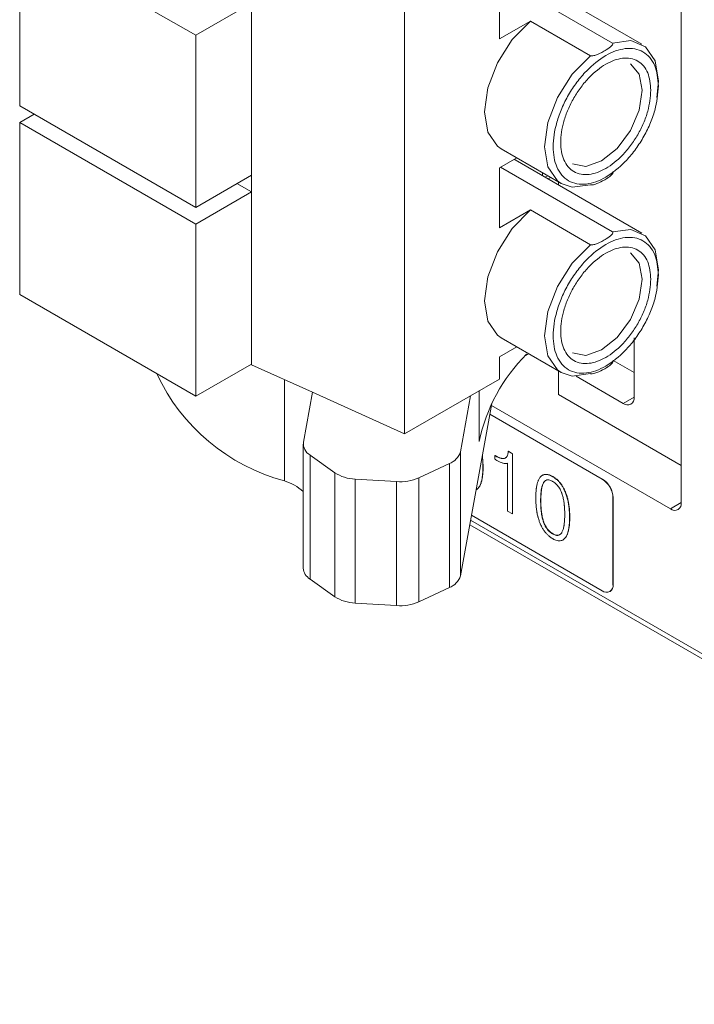
# Model space of a CAD drawing. Units: millimetres. Extents: x 527 to 685, y 134 to 257.
# Drawn here: x 618 to 622, y 210 to 217 of the extents above; entities that cross this region are included whole.
import ezdxf

# ---------------------------------------------------------------- set-up
doc = ezdxf.new("R2010")
doc.units = ezdxf.units.MM

msp = doc.modelspace()

# ---------------------------------------------------------------- linework, layer by layer
at = {"color": 7, "linetype": 'Continuous', "lineweight": 15}
for p, q in [((622.2823, 234.129), (622.2823, 213.3471)), ((617.9242, 217.0946), (617.9242, 215.9613)), ((619.0839, 216.4252), (617.9242, 217.0946)), ((620.4599, 213.8), (620.4599, 217.1186)), ((622.0217, 216.3665), (621.1873, 216.8482)), ((621.085, 216.7967), (621.085, 216.4015)), ((621.0909, 216.8001), (621.8292, 216.3739)), ((619.4516, 216.6374), (619.0839, 216.4252)), ((619.4516, 216.6374), (619.4516, 215.5041)), ((621.085, 216.4015), (621.2883, 216.5189)), ((621.6843, 216.2903), (621.2883, 216.5189)), ((619.0839, 215.2918), (619.0839, 216.4252)), ((617.9242, 215.9613), (619.0839, 215.2918)), ((617.9242, 215.8502), (618.0204, 215.9058)), ((619.0839, 215.1808), (617.9242, 215.8502)), ((617.9242, 215.8502), (617.9242, 214.7169)), ((621.0958, 215.6771), (621.4918, 215.4485)), ((621.1985, 215.6178), (621.085, 215.5523)), ((621.1873, 215.6038), (621.1806, 215.6075)), ((622.0217, 215.1221), (621.1873, 215.6038)), ((621.085, 215.5523), (621.085, 215.1571)), ((621.0909, 215.5557), (621.8292, 215.1295)), ((619.0839, 215.2918), (619.4516, 215.5041)), ((619.4516, 215.393), (619.4516, 215.5041)), ((621.3678, 215.52), (621.3678, 215.4996)), ((621.3836, 215.4904), (621.4041, 215.4991)), ((621.4221, 215.4887), (621.4044, 215.4785)), ((621.4733, 215.4591), (621.4733, 215.4387)), ((619.3554, 215.4486), (619.4516, 215.393)), ((619.4516, 215.393), (619.0839, 215.1808)), ((619.4516, 215.393), (619.4516, 214.2597)), ((621.085, 215.1571), (621.2883, 215.2744)), ((621.6843, 215.0459), (621.2883, 215.2744)), ((619.0839, 214.0474), (619.0839, 215.1808)), ((617.9242, 214.7169), (619.0839, 214.0474)), ((621.0958, 214.4327), (621.4918, 214.2041)), ((621.9711, 214.4319), (621.9711, 214.0411)), ((621.1985, 214.3734), (621.085, 214.3079)), ((621.085, 214.1609), (621.085, 214.3079)), ((621.2773, 214.3279), (621.2545, 214.3148)), ((621.2668, 214.3219), (621.2632, 214.3239)), ((619.0839, 214.0474), (619.4516, 214.2597)), ((619.4473, 214.2572), (619.4516, 214.2548)), ((619.4516, 214.2548), (619.4516, 214.2597)), ((619.4516, 214.2548), (619.853, 214.0737)), ((621.9711, 214.2044), (621.8335, 214.2838)), ((621.4733, 214.2147), (621.4733, 214.059)), ((621.9004, 214.0003), (621.5904, 214.1793)), ((621.085, 214.1609), (620.8946, 214.051)), ((619.853, 214.0737), (619.7932, 213.7452)), ((619.853, 214.0737), (620.4599, 213.8)), ((620.8946, 214.051), (620.4599, 213.8)), ((620.8275, 213.6825), (620.8946, 214.051)), ((621.4733, 214.059), (622.2823, 213.592)), ((620.8275, 212.8659), (621.034, 214)), ((622.2115, 213.3063), (621.0317, 213.9874)), ((621.7617, 213.5014), (621.0211, 213.929)), ((621.0213, 213.9305), (621.7632, 213.5022)), ((619.7921, 213.7332), (619.7921, 212.9166)), ((619.8367, 213.6605), (619.9994, 213.5445)), ((619.8367, 212.844), (619.8367, 213.6605)), ((620.8275, 212.8659), (620.8275, 213.6825)), ((621.0532, 213.6578), (621.0546, 213.6586)), ((621.0532, 213.6578), (621.0532, 213.6335)), ((621.0556, 213.6564), (621.0532, 213.6578)), ((621.0546, 213.6586), (621.057, 213.6572)), ((621.0556, 213.6564), (621.057, 213.6572)), ((621.1421, 213.6848), (621.1435, 213.6856)), ((621.1701, 213.6687), (621.1421, 213.6848)), ((621.1435, 213.6856), (621.1715, 213.6695)), ((621.1701, 213.6687), (621.1715, 213.6695)), ((621.1701, 213.2734), (621.1701, 213.6687)), ((621.1715, 213.6695), (621.1715, 213.2742)), ((620.5535, 213.5109), (620.7545, 213.6048)), ((620.7545, 213.6048), (620.7545, 212.7883)), ((620.9751, 213.5793), (620.9766, 213.5802)), ((621.0532, 213.6335), (621.0584, 213.6305)), ((621.1383, 213.6064), (621.1383, 213.2917)), ((619.9994, 213.5445), (619.9994, 212.728)), ((621.368, 213.5275), (621.3666, 213.5266)), ((621.4352, 213.5181), (621.4366, 213.5189)), ((620.134, 213.5023), (620.4068, 213.4858)), ((620.134, 212.6858), (620.134, 213.5023)), ((620.4068, 213.4858), (620.4068, 212.6692)), ((620.5535, 212.6943), (620.5535, 213.5109)), ((621.3752, 213.4793), (621.3766, 213.4801)), ((621.7632, 213.5022), (621.7617, 213.5014)), ((620.9345, 213.4339), (620.9458, 213.4445)), ((620.9458, 213.4445), (620.9472, 213.4453)), ((621.5169, 213.4189), (621.5184, 213.4197)), ((621.3559, 213.36), (621.3573, 213.3608)), ((621.8325, 213.3789), (621.8339, 213.3798)), ((621.8325, 212.8074), (621.8325, 213.3789)), ((621.8339, 213.3798), (621.8339, 212.8082)), ((620.9, 213.264), (621.7617, 212.7665)), ((621.1383, 213.2917), (621.1701, 213.2734)), ((621.1715, 213.2742), (621.1701, 213.2734)), ((620.8887, 213.2017), (626.359, 210.0437)), ((621.3752, 213.2186), (621.3766, 213.2194)), ((621.5463, 213.2496), (621.5477, 213.2505)), ((621.4366, 213.1421), (621.4352, 213.1413)), ((621.5169, 213.1148), (621.5184, 213.1156)), ((619.9994, 212.728), (619.8367, 212.844)), ((621.8339, 212.8082), (621.8325, 212.8074)), ((620.7545, 212.7883), (620.5535, 212.6943)), ((621.8117, 212.7616), (621.8132, 212.7624)), ((620.4068, 212.6692), (620.134, 212.6858))]:
    msp.add_line(p, q, dxfattribs=at)
at = {"color": 8, "linetype": 'Continuous', "lineweight": 15}
for p, q in [((619.6679, 213.4907), (619.6679, 214.1572)), ((620.9513, 214.0837), (620.9513, 213.7498)), ((621.9711, 214.0411), (621.9004, 214.0003)), ((622.2823, 213.3471), (622.2115, 213.3063)), ((620.8942, 213.2323), (626.3383, 210.0895))]:
    msp.add_line(p, q, dxfattribs=at)
at = {"color": 7, "linetype": 'Continuous', "lineweight": 15, "flags": 128}
for points in [[(621.2883, 216.5189), (621.1685, 216.3966), (621.0713, 216.2438), (621.008, 216.0784), (620.986, 215.9197), (621.008, 215.7864), (621.0713, 215.6941), (621.0958, 215.6771)], [(621.8292, 216.3739), (621.949, 216.39), (622.0462, 216.3494), (622.1095, 216.2571), (622.1315, 216.1238), (622.1209, 216.0154)], [(621.6843, 215.4411), (621.5645, 215.425), (621.4918, 215.4485)], [(621.2883, 215.2744), (621.1685, 215.1522), (621.0713, 214.9994), (621.008, 214.834), (620.986, 214.6753), (621.008, 214.542), (621.0713, 214.4497), (621.0958, 214.4327)], [(621.8292, 215.1295), (621.949, 215.1456), (622.0462, 215.105), (622.1095, 215.0127), (622.1315, 214.8794), (622.121, 214.7718)], [(621.6843, 214.1967), (621.5645, 214.1806), (621.4918, 214.2041)]]:
    msp.add_lwpolyline(points, dxfattribs=at)
at = {"color": 8, "linetype": 'Continuous', "lineweight": 15, "flags": 128}
for points in [[(621.4918, 215.4485), (621.4673, 215.4655), (621.4039, 215.5578), (621.382, 215.6911), (621.4039, 215.8498), (621.4673, 216.0152), (621.5645, 216.168), (621.6843, 216.2903)], [(621.9468, 216.2365), (622.005, 216.1695), (622.0254, 216.0626)], [(622.0254, 216.0626), (622.005, 215.9321), (621.9467, 215.7978), (621.8596, 215.6802), (621.7567, 215.5972), (621.6539, 215.5615), (621.5667, 215.5784), (621.5667, 215.5784)], [(621.4918, 214.2041), (621.4673, 214.2211), (621.4039, 214.3134), (621.382, 214.4467), (621.4039, 214.6054), (621.4673, 214.7708), (621.5645, 214.9236), (621.6843, 215.0459)], [(621.9468, 214.9921), (622.005, 214.9251), (622.0254, 214.8182)], [(622.0254, 214.8182), (622.005, 214.6876), (621.9467, 214.5534), (621.8596, 214.4358), (621.7567, 214.3528), (621.6539, 214.3171), (621.5667, 214.334), (621.5667, 214.334)]]:
    msp.add_lwpolyline(points, dxfattribs=at)
at = {"color": 7, "linetype": 'Continuous', "lineweight": 15}
for centre, radius, start, end in [((622.0597, 213.5195), 1.1321, 134.71752, 168.26364), ((620.0027, 214.7429), 1.2962, 204.99581, 255.0326), ((621.928, 214.0341), 0.0437, 230.79652, 9.21423), ((619.8801, 213.7363), 0.0874, 174.13635, 240.19009), ((620.7143, 213.7158), 0.1181, 289.91729, 343.59305), ((620.1426, 213.7655), 0.2633, 237.06973, 268.12416), ((619.5516, 213.1383), 0.3711, 49.58446, 71.73047), ((620.4295, 213.7946), 0.3096, 265.79114, 293.61597), ((621.6789, 213.3719), 0.1537, 2.60603, 57.39397), ((621.6803, 213.3728), 0.1537, 2.60603, 57.39397), ((622.2392, 213.3401), 0.0437, 230.79563, 9.21401), ((619.8865, 212.9245), 0.0947, 184.775, 238.27658), ((620.7143, 212.8993), 0.1181, 289.91729, 343.59305), ((621.7893, 212.8004), 0.0437, 230.7962, 9.21455), ((621.7863, 212.8021), 0.048, 304.05712, 7.25531), ((620.1426, 212.949), 0.2633, 237.06973, 268.12416), ((620.4295, 212.978), 0.3096, 265.79114, 293.61597)]:
    msp.add_arc(centre, radius, start, end, dxfattribs=at)
for points, knots in [([(621.8292, 216.3739), (621.8298, 216.3735), (621.8311, 216.3725), (621.8321, 216.3701), (621.8313, 216.3648), (621.8191, 216.3491), (621.7929, 216.3312), (621.7622, 216.3136), (621.7407, 216.3031), (621.7249, 216.2965), (621.7121, 216.2922), (621.7021, 216.2896), (621.6941, 216.2887), (621.6893, 216.2887), (621.6861, 216.2894), (621.6848, 216.29), (621.6843, 216.2903)], [0, 0, 0, 0, 0.012699, 0.028953, 0.056757, 0.136573, 0.426328, 0.602814, 0.724202, 0.808146, 0.866765, 0.92614, 0.954781, 0.977104, 0.990828, 1, 1, 1, 1]), ([(622.1315, 216.0912), (622.1268, 216.0382), (622.1197, 215.9563), (622.0765, 215.8382), (622.0317, 215.7487), (621.9766, 215.6649), (621.8959, 215.57), (621.785, 215.4813), (621.6742, 215.4421), (621.5934, 215.4437), (621.5383, 215.4639), (621.4933, 215.5015), (621.4515, 215.5707), (621.4301, 215.6863), (621.4515, 215.8266), (621.4933, 215.944), (621.5384, 216.0336), (621.5934, 216.1174), (621.6742, 216.2123), (621.785, 216.301), (621.8959, 216.3403), (621.9766, 216.3386), (622.0318, 216.3184), (622.0765, 216.2807), (622.1197, 216.2123), (622.1268, 216.1388), (622.1315, 216.0912)], [0, 0, 0, 0, 0.059861, 0.092448, 0.125, 0.157587, 0.190139, 0.25, 0.309861, 0.342448, 0.375, 0.407587, 0.440139, 0.5, 0.559861, 0.592448, 0.625, 0.657587, 0.69014, 0.75, 0.809861, 0.842448, 0.875, 0.907587, 0.940139, 1, 1, 1, 1]), ([(622.082, 216.0626), (622.078, 216.0172), (622.0719, 215.9471), (622.0349, 215.8458), (621.9965, 215.7691), (621.9493, 215.6972), (621.88, 215.6159), (621.785, 215.5399), (621.69, 215.5062), (621.6208, 215.5076), (621.5736, 215.5249), (621.535, 215.5571), (621.4992, 215.6164), (621.4808, 215.7156), (621.4992, 215.8358), (621.535, 215.9364), (621.5736, 216.0132), (621.6208, 216.0851), (621.69, 216.1664), (621.785, 216.2424), (621.88, 216.2761), (621.9492, 216.2747), (621.9965, 216.2574), (622.0349, 216.2251), (622.0719, 216.1665), (622.078, 216.1034), (622.082, 216.0626)], [0, 0, 0, 0, 0.059861, 0.09241, 0.125, 0.157549, 0.190139, 0.25, 0.30986, 0.34241, 0.375, 0.407549, 0.440139, 0.5, 0.559861, 0.59241, 0.625, 0.657549, 0.69014, 0.75, 0.809861, 0.84241, 0.875, 0.907549, 0.94014, 1, 1, 1, 1]), ([(621.6843, 215.4411), (621.685, 215.4407), (621.6867, 215.4399), (621.6909, 215.4394), (621.7001, 215.4398), (621.7273, 215.4469), (621.7582, 215.462), (621.7888, 215.4797), (621.8069, 215.4921), (621.8183, 215.5013), (621.8259, 215.5087), (621.8303, 215.5144), (621.832, 215.519), (621.8319, 215.5218), (621.8307, 215.5237), (621.8296, 215.5244), (621.8292, 215.5247)], [0, 0, 0, 0, 0.012699, 0.028953, 0.056758, 0.136574, 0.426331, 0.602804, 0.724206, 0.808138, 0.866757, 0.926132, 0.954785, 0.977108, 0.990826, 1, 1, 1, 1]), ([(622.1315, 214.8468), (622.1268, 214.7938), (622.1197, 214.7119), (622.0765, 214.5938), (622.0317, 214.5043), (621.9766, 214.4205), (621.8959, 214.3256), (621.785, 214.2369), (621.6742, 214.1977), (621.5934, 214.1993), (621.5383, 214.2195), (621.4933, 214.2571), (621.4515, 214.3262), (621.4301, 214.4419), (621.4515, 214.5822), (621.4933, 214.6996), (621.5384, 214.7892), (621.5934, 214.873), (621.6742, 214.9679), (621.785, 215.0566), (621.8959, 215.0959), (621.9766, 215.0942), (622.0318, 215.074), (622.0765, 215.0363), (622.1197, 214.9679), (622.1268, 214.8944), (622.1315, 214.8468)], [0, 0, 0, 0, 0.059861, 0.092448, 0.125, 0.157587, 0.190139, 0.25, 0.309861, 0.342448, 0.375, 0.407588, 0.44014, 0.5, 0.559861, 0.592448, 0.625001, 0.657588, 0.69014, 0.750001, 0.809861, 0.842448, 0.875, 0.907587, 0.940139, 1, 1, 1, 1]), ([(621.8292, 215.1295), (621.8298, 215.1291), (621.8311, 215.1281), (621.8321, 215.1257), (621.8313, 215.1204), (621.8191, 215.1047), (621.7929, 215.0868), (621.7622, 215.0692), (621.7407, 215.0587), (621.7249, 215.0521), (621.7121, 215.0478), (621.7021, 215.0452), (621.6941, 215.0442), (621.6893, 215.0443), (621.6861, 215.045), (621.6848, 215.0456), (621.6843, 215.0459)], [0, 0, 0, 0, 0.012699, 0.028953, 0.056757, 0.136573, 0.426328, 0.602814, 0.724202, 0.808146, 0.866765, 0.92614, 0.954781, 0.977104, 0.990828, 1, 1, 1, 1]), ([(622.082, 214.8182), (622.078, 214.7728), (622.0719, 214.7026), (622.0349, 214.6014), (621.9965, 214.5247), (621.9493, 214.4528), (621.88, 214.3715), (621.785, 214.2955), (621.69, 214.2618), (621.6208, 214.2632), (621.5736, 214.2805), (621.535, 214.3127), (621.4992, 214.372), (621.4808, 214.4711), (621.4992, 214.5914), (621.535, 214.692), (621.5736, 214.7688), (621.6208, 214.8407), (621.69, 214.922), (621.785, 214.998), (621.88, 215.0317), (621.9492, 215.0303), (621.9965, 215.013), (622.0349, 214.9807), (622.0719, 214.9221), (622.078, 214.859), (622.082, 214.8182)], [0, 0, 0, 0, 0.05986, 0.09241, 0.125, 0.157549, 0.190139, 0.25, 0.30986, 0.34241, 0.375, 0.407549, 0.440139, 0.5, 0.559861, 0.59241, 0.625, 0.657549, 0.69014, 0.75, 0.809861, 0.84241, 0.875, 0.907549, 0.94014, 1, 1, 1, 1]), ([(621.6843, 214.1967), (621.685, 214.1963), (621.6867, 214.1955), (621.6909, 214.195), (621.7001, 214.1954), (621.7273, 214.2025), (621.7582, 214.2176), (621.7888, 214.2353), (621.8069, 214.2477), (621.8183, 214.2569), (621.8259, 214.2643), (621.8303, 214.27), (621.832, 214.2746), (621.8319, 214.2774), (621.8307, 214.2793), (621.8296, 214.28), (621.8292, 214.2803)], [0, 0, 0, 0, 0.012699, 0.028953, 0.056758, 0.136574, 0.426331, 0.602804, 0.724206, 0.808138, 0.866757, 0.926132, 0.954785, 0.977108, 0.990826, 1, 1, 1, 1]), ([(620.9751, 213.5793), (620.9751, 213.5804), (620.9751, 213.5859), (620.9747, 213.609), (620.9744, 213.6318), (620.9708, 213.6515), (620.9707, 213.6521)], [0, 0, 0, 0, 0.046408, 0.232073, 0.976135, 1, 1, 1, 1]), ([(620.9716, 213.657), (620.9718, 213.6554), (620.9724, 213.6515), (620.9734, 213.643), (620.9745, 213.6315), (620.9753, 213.6202), (620.976, 213.6089), (620.9764, 213.5963), (620.9765, 213.586), (620.9766, 213.5802)], [0, 0, 0, 0, 0.060118, 0.148064, 0.323967, 0.499872, 0.587811, 0.763719, 1, 1, 1, 1]), ([(621.1187, 213.6387), (621.1179, 213.6385), (621.1141, 213.6375), (621.1066, 213.637), (621.096, 213.6386), (621.0867, 213.6415), (621.0773, 213.6452), (621.0675, 213.6498), (621.0596, 213.6542), (621.0556, 213.6564)], [0, 0, 0, 0, 0.04268, 0.214211, 0.385347, 0.556354, 0.641743, 0.820438, 1, 1, 1, 1]), ([(621.057, 213.6572), (621.058, 213.6567), (621.0627, 213.6541), (621.0712, 213.6495), (621.0824, 213.6444), (621.0917, 213.6411), (621.099, 213.6393), (621.1083, 213.6377), (621.115, 213.6387), (621.1201, 213.6395)], [0, 0, 0, 0, 0.042707, 0.213551, 0.384507, 0.55551, 0.640959, 0.726416, 1, 1, 1, 1]), ([(621.1201, 213.6395), (621.1208, 213.6398), (621.1234, 213.6407), (621.1256, 213.6424), (621.1272, 213.6436)], [0, 0, 0, 0, 0.283805, 1, 1, 1, 1]), ([(621.1421, 213.6848), (621.142, 213.6838), (621.1416, 213.6786), (621.1408, 213.6715), (621.1386, 213.6621), (621.1357, 213.6543), (621.1315, 213.6466), (621.1273, 213.6443), (621.1254, 213.6432)], [0, 0, 0, 0, 0.058324, 0.291965, 0.408667, 0.642575, 0.832018, 1, 1, 1, 1]), ([(620.9458, 213.4445), (620.9463, 213.4451), (620.9487, 213.4484), (620.9587, 213.4626), (620.9682, 213.4925), (620.9743, 213.5356), (620.9749, 213.5647), (620.9751, 213.5793)], [0, 0, 0, 0, 0.02076, 0.103801, 0.439289, 0.717744, 1, 1, 1, 1]), ([(620.9766, 213.5802), (620.9766, 213.5791), (620.9765, 213.5737), (620.9764, 213.5639), (620.976, 213.5511), (620.9751, 213.5386), (620.9742, 213.5283), (620.973, 213.5182), (620.9718, 213.5102), (620.97, 213.5006), (620.9684, 213.493), (620.966, 213.4838), (620.9638, 213.4768), (620.9613, 213.47), (620.9586, 213.4635), (620.9542, 213.4548), (620.9498, 213.4487), (620.9472, 213.4453)], [0, 0, 0, 0, 0.020729, 0.103653, 0.186588, 0.269527, 0.35246, 0.393924, 0.476866, 0.518327, 0.601274, 0.642738, 0.725694, 0.767164, 0.80863, 0.891614, 1, 1, 1, 1]), ([(621.0584, 213.6305), (621.0594, 213.6299), (621.0641, 213.6273), (621.0745, 213.6215), (621.0898, 213.614), (621.1011, 213.61), (621.1067, 213.6081)], [0, 0, 0, 0, 0.058169, 0.290836, 0.644059, 1, 1, 1, 1]), ([(621.1067, 213.6081), (621.1076, 213.6078), (621.1122, 213.6066), (621.12, 213.6049), (621.1298, 213.6043), (621.1355, 213.6057), (621.1383, 213.6064)], [0, 0, 0, 0, 0.080932, 0.405042, 0.699586, 1, 1, 1, 1]), ([(621.3525, 213.5144), (621.352, 213.5137), (621.3497, 213.5104), (621.3455, 213.5042), (621.3417, 213.4963), (621.3384, 213.4881), (621.336, 213.4812), (621.3335, 213.4722), (621.3317, 213.4647), (621.3298, 213.4551), (621.3285, 213.4473), (621.3272, 213.4373), (621.3261, 213.4271), (621.3253, 213.4167), (621.3247, 213.4062), (621.3243, 213.3941), (621.3242, 213.3841), (621.3242, 213.3783)], [0, 0, 0, 0, 0.020709, 0.103549, 0.186447, 0.227862, 0.310715, 0.352123, 0.43497, 0.476381, 0.559212, 0.600629, 0.683456, 0.76628, 0.807691, 0.890518, 1, 1, 1, 1]), ([(621.4352, 213.5181), (621.4343, 213.5186), (621.4296, 213.5212), (621.4196, 213.5264), (621.4055, 213.5313), (621.3932, 213.5331), (621.3818, 213.5326), (621.3717, 213.5297), (621.361, 213.5237), (621.3554, 213.5175), (621.3525, 213.5144)], [0, 0, 0, 0, 0.028754, 0.143817, 0.303833, 0.463767, 0.543592, 0.696833, 0.846726, 1, 1, 1, 1]), ([(621.3693, 213.5277), (621.3706, 213.5286), (621.3754, 213.5316), (621.3849, 213.5338), (621.3977, 213.5337), (621.4087, 213.5314), (621.4217, 213.5269), (621.4303, 213.5223), (621.4366, 213.5189)], [0, 0, 0, 0, 0.078057, 0.278644, 0.465391, 0.651843, 0.744918, 1, 1, 1, 1]), ([(621.5169, 213.4189), (621.5164, 213.4201), (621.5138, 213.4261), (621.5082, 213.4385), (621.4987, 213.4556), (621.487, 213.4725), (621.4744, 213.4874), (621.4635, 213.4978), (621.4504, 213.5086), (621.4417, 213.5141), (621.4352, 213.5181)], [0, 0, 0, 0, 0.028922, 0.144632, 0.297767, 0.450903, 0.591497, 0.731999, 0.802089, 1, 1, 1, 1]), ([(621.4366, 213.5189), (621.4376, 213.5184), (621.4423, 213.5155), (621.4522, 213.5092), (621.4658, 213.4981), (621.4797, 213.4841), (621.4919, 213.4686), (621.5009, 213.4548), (621.51, 213.4385), (621.5148, 213.4276), (621.5184, 213.4197)], [0, 0, 0, 0, 0.028915, 0.144644, 0.303169, 0.453919, 0.596345, 0.738656, 0.809667, 1, 1, 1, 1]), ([(621.3752, 213.4793), (621.3747, 213.4785), (621.3727, 213.4748), (621.3692, 213.4679), (621.3646, 213.4539), (621.3617, 213.4406), (621.3599, 213.4288), (621.3588, 213.4208), (621.358, 213.4126), (621.3572, 213.4022), (621.3567, 213.3938), (621.3562, 213.3833), (621.356, 213.3728), (621.3559, 213.3643), (621.3559, 213.36)], [0, 0, 0, 0, 0.024479, 0.122492, 0.220523, 0.416746, 0.465719, 0.514693, 0.612646, 0.66162, 0.759562, 0.808538, 0.904249, 1, 1, 1, 1]), ([(621.3766, 213.4801), (621.3762, 213.4794), (621.3741, 213.4757), (621.3706, 213.4687), (621.366, 213.4547), (621.3631, 213.4415), (621.3613, 213.4296), (621.3602, 213.4216), (621.3594, 213.4134), (621.3586, 213.403), (621.3581, 213.3946), (621.3576, 213.3841), (621.3574, 213.3736), (621.3573, 213.3651), (621.3573, 213.3608)], [0, 0, 0, 0, 0.024479, 0.122492, 0.220523, 0.416746, 0.465719, 0.514693, 0.612646, 0.66162, 0.759562, 0.808538, 0.904249, 1, 1, 1, 1]), ([(621.4352, 213.4867), (621.4343, 213.4872), (621.4296, 213.4898), (621.4211, 213.4939), (621.4107, 213.4967), (621.4015, 213.4972), (621.3935, 213.4957), (621.3864, 213.4919), (621.3802, 213.4866), (621.3768, 213.4817), (621.3752, 213.4793)], [0, 0, 0, 0, 0.038089, 0.190706, 0.340992, 0.469908, 0.598727, 0.727621, 0.862626, 1, 1, 1, 1]), ([(621.39, 213.4935), (621.3894, 213.4932), (621.3863, 213.4917), (621.3816, 213.4873), (621.3783, 213.4825), (621.3766, 213.4801)], [0, 0, 0, 0, 0.113431, 0.55286, 1, 1, 1, 1]), ([(621.4949, 213.4102), (621.4944, 213.4114), (621.492, 213.4175), (621.4874, 213.4284), (621.4801, 213.442), (621.4719, 213.4541), (621.4647, 213.4628), (621.457, 213.4707), (621.4478, 213.4789), (621.4398, 213.4838), (621.4352, 213.4867)], [0, 0, 0, 0, 0.038345, 0.191964, 0.345777, 0.479161, 0.612458, 0.678969, 0.812258, 1, 1, 1, 1]), ([(620.9472, 213.4453), (620.9467, 213.4447), (620.9441, 213.4417), (620.9399, 213.4369), (620.9353, 213.4342), (620.9333, 213.4331)], [0, 0, 0, 0, 0.1261013, 0.6308549, 1, 1, 1, 1]), ([(621.5145, 213.2684), (621.5145, 213.2695), (621.5145, 213.275), (621.5144, 213.2849), (621.5141, 213.2959), (621.5136, 213.3071), (621.513, 213.3161), (621.5122, 213.3252), (621.5113, 213.3344), (621.5099, 213.346), (621.5078, 213.36), (621.5051, 213.3743), (621.5013, 213.391), (621.4973, 213.403), (621.4949, 213.4102)], [0, 0, 0, 0, 0.024467, 0.122306, 0.220159, 0.26908, 0.366941, 0.415859, 0.464782, 0.562648, 0.660515, 0.75839, 0.856306, 1, 1, 1, 1]), ([(621.5463, 213.2496), (621.5463, 213.2507), (621.5462, 213.2562), (621.5461, 213.2661), (621.5457, 213.2794), (621.5448, 213.2929), (621.5439, 213.3043), (621.5427, 213.3157), (621.5413, 213.3273), (621.5394, 213.3391), (621.5377, 213.3486), (621.5358, 213.3581), (621.5336, 213.3677), (621.5305, 213.3798), (621.5259, 213.396), (621.5205, 213.4099), (621.5169, 213.4189)], [0, 0, 0, 0, 0.0206674, 0.1033509, 0.1860368, 0.268724, 0.3514064, 0.3927445, 0.4754437, 0.5581393, 0.5994785, 0.6408215, 0.7235323, 0.7648727, 0.8475955, 1, 1, 1, 1]), ([(621.5184, 213.4197), (621.5188, 213.4185), (621.5213, 213.4124), (621.5255, 213.4014), (621.5294, 213.3892), (621.5329, 213.3771), (621.5353, 213.3675), (621.5379, 213.3555), (621.5398, 213.346), (621.5418, 213.3342), (621.5431, 213.3248), (621.5445, 213.3132), (621.5456, 213.3018), (621.5465, 213.2905), (621.5471, 213.2792), (621.5476, 213.2666), (621.5476, 213.2563), (621.5477, 213.2505)], [0, 0, 0, 0, 0.020665, 0.10336, 0.186112, 0.227454, 0.310159, 0.351503, 0.434199, 0.475537, 0.558226, 0.599563, 0.682243, 0.764924, 0.806258, 0.888941, 1, 1, 1, 1]), ([(621.3242, 213.3783), (621.3242, 213.3773), (621.3242, 213.3718), (621.3243, 213.3619), (621.3247, 213.3486), (621.3255, 213.3351), (621.3265, 213.3238), (621.3276, 213.3123), (621.329, 213.3007), (621.3308, 213.289), (621.3324, 213.2795), (621.3342, 213.27), (621.3364, 213.2604), (621.3388, 213.2508), (621.3415, 213.2411), (621.3456, 213.2274), (621.35, 213.2161), (621.3525, 213.2097)], [0, 0, 0, 0, 0.0207135, 0.1035737, 0.186446, 0.2693121, 0.3521798, 0.393613, 0.4764904, 0.5593659, 0.6007989, 0.6422327, 0.7251299, 0.7665699, 0.8079997, 0.8909172, 1, 1, 1, 1]), ([(621.3559, 213.36), (621.3559, 213.3589), (621.3559, 213.3535), (621.356, 213.3436), (621.3564, 213.3326), (621.3569, 213.3214), (621.3575, 213.3124), (621.3582, 213.3033), (621.3591, 213.2941), (621.3604, 213.2825), (621.3625, 213.2685), (621.3652, 213.2542), (621.3689, 213.2377), (621.3728, 213.2257), (621.3752, 213.2186)], [0, 0, 0, 0, 0.024499, 0.122512, 0.220526, 0.269531, 0.367543, 0.416553, 0.465556, 0.563581, 0.66162, 0.759663, 0.857724, 1, 1, 1, 1]), ([(621.3573, 213.3608), (621.3573, 213.3598), (621.3573, 213.3543), (621.3574, 213.3444), (621.3578, 213.3334), (621.3583, 213.3222), (621.3589, 213.3132), (621.3596, 213.3041), (621.3605, 213.2949), (621.3618, 213.2834), (621.3639, 213.2693), (621.3666, 213.2551), (621.3703, 213.2385), (621.3742, 213.2265), (621.3766, 213.2194)], [0, 0, 0, 0, 0.024499, 0.122512, 0.220526, 0.269531, 0.367543, 0.416553, 0.465556, 0.563581, 0.66162, 0.759663, 0.857724, 1, 1, 1, 1]), ([(621.4949, 213.1495), (621.4953, 213.1503), (621.4973, 213.154), (621.5009, 213.1608), (621.5056, 213.1747), (621.5085, 213.188), (621.5104, 213.1998), (621.5115, 213.2078), (621.5124, 213.2159), (621.5132, 213.2262), (621.5138, 213.2346), (621.5142, 213.2451), (621.5145, 213.2557), (621.5145, 213.2642), (621.5145, 213.2684)], [0, 0, 0, 0, 0.0244745, 0.1224487, 0.2204645, 0.4166205, 0.4655803, 0.5145436, 0.6124775, 0.6614375, 0.7593636, 0.8083188, 0.9041434, 1, 1, 1, 1]), ([(621.3525, 213.2097), (621.353, 213.2085), (621.3557, 213.2025), (621.3615, 213.1898), (621.3713, 213.1724), (621.3833, 213.1552), (621.396, 213.1405), (621.4069, 213.1302), (621.4199, 213.1194), (621.4287, 213.1139), (621.4352, 213.1099)], [0, 0, 0, 0, 0.028663, 0.143417, 0.302754, 0.455795, 0.594693, 0.733421, 0.802653, 1, 1, 1, 1]), ([(621.3752, 213.2186), (621.3756, 213.2174), (621.3779, 213.2113), (621.3825, 213.2004), (621.3896, 213.1868), (621.3977, 213.1748), (621.4061, 213.1644), (621.4154, 213.1554), (621.4251, 213.1474), (621.4318, 213.1433), (621.4352, 213.1413)], [0, 0, 0, 0, 0.037928, 0.189874, 0.342063, 0.471767, 0.601369, 0.731112, 0.864287, 1, 1, 1, 1]), ([(621.3766, 213.2194), (621.377, 213.2182), (621.3794, 213.2121), (621.3839, 213.2012), (621.3911, 213.1877), (621.3991, 213.1756), (621.4075, 213.1652), (621.4168, 213.1562), (621.4266, 213.1482), (621.4333, 213.1441), (621.4366, 213.1421)], [0, 0, 0, 0, 0.037928, 0.189874, 0.342063, 0.471767, 0.601369, 0.731112, 0.864287, 1, 1, 1, 1]), ([(621.5169, 213.1148), (621.5174, 213.1154), (621.5199, 213.1187), (621.5241, 213.1247), (621.528, 213.1324), (621.5315, 213.1406), (621.5339, 213.1474), (621.5366, 213.1563), (621.5384, 213.1637), (621.5404, 213.1732), (621.5417, 213.181), (621.5431, 213.191), (621.5455, 213.2126), (621.5459, 213.2333), (621.5463, 213.2496)], [0, 0, 0, 0, 0.02074, 0.103698, 0.186711, 0.228183, 0.311161, 0.352632, 0.435592, 0.477061, 0.560017, 0.601487, 0.68444, 1, 1, 1, 1]), ([(621.5477, 213.2505), (621.5477, 213.2494), (621.5476, 213.244), (621.5475, 213.2342), (621.5471, 213.2214), (621.5462, 213.2089), (621.5453, 213.1986), (621.5441, 213.1885), (621.5429, 213.1805), (621.5411, 213.1709), (621.5395, 213.1633), (621.5371, 213.1541), (621.5349, 213.1471), (621.5324, 213.1403), (621.5297, 213.1338), (621.5254, 213.1251), (621.5209, 213.119), (621.5184, 213.1156)], [0, 0, 0, 0, 0.020729, 0.103653, 0.186588, 0.269528, 0.35246, 0.393925, 0.476867, 0.518328, 0.601275, 0.642739, 0.725694, 0.767166, 0.80863, 0.891616, 1, 1, 1, 1]), ([(621.4352, 213.1413), (621.4362, 213.1408), (621.4409, 213.1382), (621.4493, 213.1342), (621.4596, 213.1315), (621.4686, 213.1314), (621.4764, 213.133), (621.4834, 213.1367), (621.4897, 213.1421), (621.4931, 213.1471), (621.4949, 213.1495)], [0, 0, 0, 0, 0.038178, 0.191233, 0.341792, 0.46866, 0.595349, 0.722114, 0.859891, 1, 1, 1, 1]), ([(621.4366, 213.1421), (621.4376, 213.1416), (621.4423, 213.139), (621.4507, 213.135), (621.461, 213.1324), (621.47, 213.1322), (621.4772, 213.1336), (621.481, 213.1358), (621.4826, 213.1367)], [0, 0, 0, 0, 0.0556304, 0.2786503, 0.4980341, 0.6828971, 0.867498, 1, 1, 1, 1]), ([(621.4352, 213.1099), (621.4362, 213.1093), (621.4409, 213.1068), (621.4508, 213.1016), (621.4644, 213.0971), (621.4783, 213.095), (621.4905, 213.0964), (621.4995, 213.0998), (621.5086, 213.1055), (621.5134, 213.1109), (621.5169, 213.1148)], [0, 0, 0, 0, 0.0289151, 0.1446452, 0.3031712, 0.453918, 0.5963447, 0.7386636, 0.8096744, 1, 1, 1, 1]), ([(621.5184, 213.1156), (621.5178, 213.115), (621.5152, 213.112), (621.511, 213.1072), (621.5064, 213.1045), (621.5044, 213.1034)], [0, 0, 0, 0, 0.126113, 0.630845, 1, 1, 1, 1])]:
    msp.add_open_spline(points, degree=3, knots=knots, dxfattribs=at)

doc.saveas('drawing.dxf')
